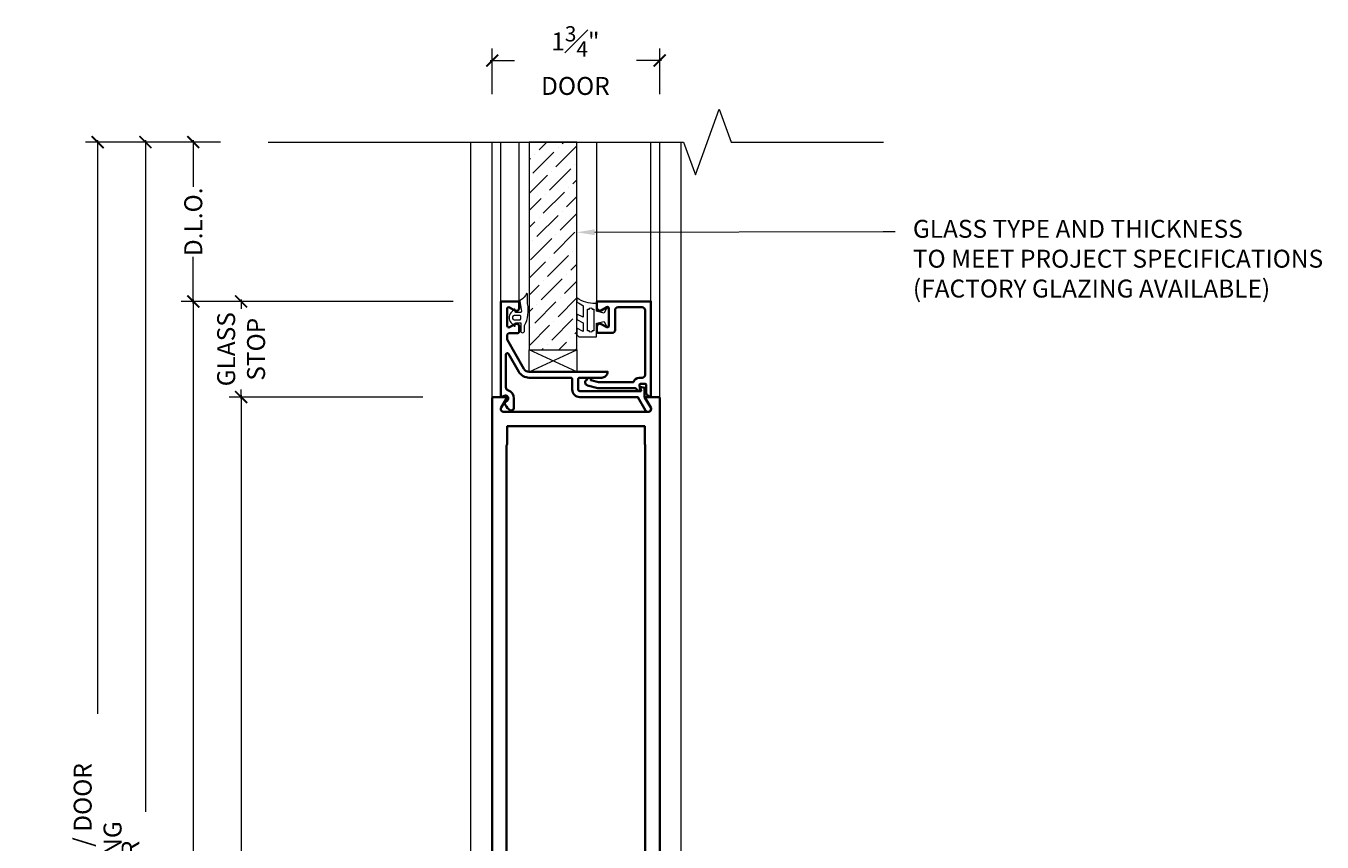
# Model space of a CAD drawing. Units: inches. Extents: x -240 to 1166, y -110 to 174.
# Drawn here: x 785 to 798, y 6 to 15 of the extents above; entities that cross this region are included whole.
import ezdxf
from ezdxf import colors
from ezdxf.entities.mleader import LeaderData, LeaderLine
from ezdxf.math import Vec2, Vec3

# ---------------------------------------------------------------- set-up
doc = ezdxf.new("R2010")
doc.units = ezdxf.units.IN
doc.header["$MEASUREMENT"] = 0
doc.layers.get('Defpoints').update_dxf_attribs({"color": 181, "lineweight": 5})
for name, color, linetype, lineweight in [('001 DAW-DIMENSION', 7, 'Continuous', 13), ('006 DAW-SECTION DETAILS', 3, 'Continuous', 35), ('007 DAW-MATERIAL BEYOND', 9, 'Continuous', 0), ('008 DAW-HARDWARE', 151, 'Continuous', 13), ('009 DAW-GLASS', 4, 'Continuous', 20)]:
    doc.layers.add(name, color=color, linetype=linetype, lineweight=lineweight)
doc.styles.add('DAW-SMALL', font='arial.ttf', dxfattribs={"width": 0.85, "height": 0.09375})
doc.dimstyles.new('NOTES-DIMENSION$0', dxfattribs={"dimtxt": 0.09375, "dimasz": 0.0625, "dimexe": 0.0625, "dimexo": 0.25, "dimgap": 0.03125, "dimtad": 0, "dimdec": 6, "dimzin": 12, "dimdsep": 46, "dimlunit": 5, "dimtxsty": 'DAW-SMALL', "dimblk": 'ARCHTICK', "dimcen": 0, "dimdle": 0.01, "dimclrd": 256, "dimclre": 256, "dimclrt": 256, "dimadec": 0, "dimazin": 2, "dimtfac": 0.85, "dimtdec": 6, "dimtofl": 0, "dimtmove": 0, "dimatfit": 1, "dimfxl": 1, "dimfrac": 1, "dimtolj": 1, "dimtzin": 0, "dimlwd": -1, "dimlwe": -1, "dimarcsym": 0})

# ---------------------------------------------------------------- blocks, each defined once
blk = doc.blocks.new('_ArchTick')
at = {"color": 0, "linetype": 'ByBlock', "const_width": 0.15}
blk.add_lwpolyline([(-0.5, -0.5), (0.5, 0.5)], dxfattribs=at)
blk = doc.blocks.new('*D371')
at = {"layer": '001 DAW-DIMENSION', "linetype": 'Continuous', "transparency": 16777216}
for p, q in [((786.598, 13.417), (785.688, 13.417)), ((785.813, 13.437), (785.813, 6.41)), ((785.813, 0.73), (785.813, 5.09)), ((786.598, 0.75), (785.688, 0.75))]:
    blk.add_line(p, q, dxfattribs=at)
at = {"layer": 'Defpoints', "color": 0, "transparency": 16777216}
for p in [(785.813, 13.417), (787.098, 13.417), (787.098, 0.75)]:
    blk.add_point(p, dxfattribs=at)
at = {"layer": '001 DAW-DIMENSION', "transparency": 16777216, "xscale": 0.125, "yscale": 0.125, "zscale": 0.125}
for p, rotation in [((785.813, 13.417), 90), ((785.813, 0.75), 270)]:
    blk.add_blockref('_ArchTick', p, dxfattribs=dict(at, rotation=rotation))
at = {"layer": '001 DAW-DIMENSION', "transparency": 16777216, "insert": (785.813, 5.75), "char_height": 0.1875, "attachment_point": 5, "rotation": 90, "style": 'DAW-SMALL'}
blk.add_mtext('\\A1;DOOR SIZE', dxfattribs=at)
blk = doc.blocks.new('*D373')
at = {"layer": '001 DAW-DIMENSION', "linetype": 'Continuous', "transparency": 16777216}
for p, q in [((788.714, 10.75), (786.688, 10.75)), ((786.813, 10.77), (786.813, 5.959)), ((786.813, 0.73), (786.813, 5.541)), ((786.598, 0.75), (786.688, 0.75))]:
    blk.add_line(p, q, dxfattribs=at)
at = {"layer": 'Defpoints', "color": 0, "transparency": 16777216}
for p in [(786.813, 10.75), (789.214, 10.75), (787.098, 0.75)]:
    blk.add_point(p, dxfattribs=at)
at = {"layer": '001 DAW-DIMENSION', "transparency": 16777216, "xscale": 0.125, "yscale": 0.125, "zscale": 0.125}
for p, rotation in [((786.813, 10.75), 90), ((786.813, 0.75), 270)]:
    blk.add_blockref('_ArchTick', p, dxfattribs=dict(at, rotation=rotation))
at = {"layer": '001 DAW-DIMENSION', "transparency": 16777216, "insert": (786.813, 5.75), "char_height": 0.1875, "attachment_point": 5, "rotation": 90, "style": 'DAW-SMALL'}
blk.add_mtext('\\A1;10"', dxfattribs=at)
blk = doc.blocks.new('*D374')
at = {"layer": '001 DAW-DIMENSION', "linetype": 'Continuous', "transparency": 16777216}
for p, q in [((786.598, 13.417), (786.188, 13.417)), ((786.313, 13.437), (786.313, 12.949)), ((786.313, 11.73), (786.313, 12.217)), ((786.598, 11.75), (786.188, 11.75))]:
    blk.add_line(p, q, dxfattribs=at)
at = {"layer": 'Defpoints', "color": 0, "transparency": 16777216}
for p in [(786.313, 13.417), (787.098, 13.417), (787.098, 11.75)]:
    blk.add_point(p, dxfattribs=at)
at = {"layer": '001 DAW-DIMENSION', "transparency": 16777216, "xscale": 0.125, "yscale": 0.125, "zscale": 0.125}
for p, rotation in [((786.313, 13.417), 90), ((786.313, 11.75), 270)]:
    blk.add_blockref('_ArchTick', p, dxfattribs=dict(at, rotation=rotation))
at = {"layer": '001 DAW-DIMENSION', "transparency": 16777216, "insert": (786.313, 12.583), "char_height": 0.1875, "attachment_point": 5, "rotation": 90, "style": 'DAW-SMALL'}
blk.add_mtext('\\A1;D.L.O.', dxfattribs=at)
blk = doc.blocks.new('*D375')
at = {"layer": '001 DAW-DIMENSION', "linetype": 'Continuous', "transparency": 16777216}
for p, q in [((789.438, 13.917), (789.438, 14.395)), ((791.189, 13.917), (791.189, 14.395)), ((789.418, 14.27), (789.67, 14.27)), ((791.209, 14.27), (790.945, 14.27))]:
    blk.add_line(p, q, dxfattribs=at)
at = {"layer": 'Defpoints', "color": 0, "transparency": 16777216}
for p in [(791.189, 14.27), (789.438, 13.417), (791.189, 13.417)]:
    blk.add_point(p, dxfattribs=at)
at = {"layer": '001 DAW-DIMENSION', "transparency": 16777216, "xscale": 0.125, "yscale": 0.125, "zscale": 0.125, "rotation": 180}
blk.add_blockref('_ArchTick', (789.438, 14.27), dxfattribs=at)
at = {"layer": '001 DAW-DIMENSION', "transparency": 16777216, "xscale": 0.125, "yscale": 0.125, "zscale": 0.125}
blk.add_blockref('_ArchTick', (791.189, 14.27), dxfattribs=at)
at = {"layer": '001 DAW-DIMENSION', "transparency": 16777216, "insert": (790.308, 14.27), "char_height": 0.1875, "attachment_point": 5, "style": 'DAW-SMALL'}
blk.add_mtext('\\A1;1{\\H0.85x;\\S3#4;}" DOOR', dxfattribs=at)
blk = doc.blocks.new('*U425')
at = {"layer": '006 DAW-SECTION DETAILS'}
for points in [[(0.781, 0, -0.414214), (0.75, 0.031), (0.75, 1.562), (0, 1.562), (-0.75, 1.562), (-0.75, 0.015, -0.414214), (-0.765, 0), (-0.86, 0, -0.414214), (-0.875, 0.015), (-0.875, 9.99, -0.414214), (-0.865, 10), (-0.734, 10, -0.578504), (-0.726, 9.985), (-0.781, 9.891, 0.578504), (-0.754, 9.844), (0, 9.844), (0.754, 9.844, 0.578501), (0.781, 9.891), (0.726, 9.985, -0.578501), (0.734, 10), (0.865, 10, -0.414214), (0.875, 9.99), (0.875, 0.031, -0.414214), (0.844, 0)], [(0.719, 2.058), (0.719, 1.727, -0.414217), (0.704, 1.712), (0.469, 1.712), (0.436, 1.745, 0.198912), (0.426, 1.749), (-0.426, 1.749, 0.198912), (-0.436, 1.745), (-0.469, 1.712), (-0.704, 1.712, -0.414216), (-0.719, 1.727), (-0.719, 2.058, 0.161179), (-0.722, 2.067), (-0.722, 2.067, -0.161176), (-0.725, 2.076), (-0.725, 9.492, -0.162278), (-0.722, 9.501), (-0.722, 9.501, 0.159363), (-0.719, 9.51), (-0.719, 9.694), (0, 9.694), (0.719, 9.694), (0.719, 9.51, 0.162261), (0.722, 9.501, -0.162198), (0.725, 9.492), (0.725, 2.076, -0.162247), (0.722, 2.067, 0.162237)]]:
    blk.add_lwpolyline(points, format="xyb", close=True, dxfattribs=at)
at = {"layer": '007 DAW-MATERIAL BEYOND'}
for p, q in [((-0.875, 9.99), (-0.875, 12.667)), ((0.875, 9.99), (0.875, 12.667)), ((-0.765, 0), (0.781, 0))]:
    blk.add_line(p, q, dxfattribs=at)
blk = doc.blocks.new('*U427')
at = {"layer": '009 DAW-GLASS'}
h = blk.add_hatch(dxfattribs=at)
h.set_pattern_fill('ANSI36', color=256)
h.set_pattern_definition([(45, (0, 0.16535), (0.066291, 0.243068), [0.3125, -0.0625, 0, -0.0625])])
h.paths.add_polyline_path([(-0.49, 0.649), (0.01, 0.649), (0.01, 2.823), (-0.49, 2.823)])
at = {"layer": '006 DAW-SECTION DETAILS'}
for points in [[(-0.719, 0.117), (-0.748, 0.094, 0.123332), (-0.699, 0.024, 0.644767), (-0.648, 0.047), (-0.648, 0.141, 0.330654), (-0.711, 0.227, -0.330653), (-0.733, 0.257), (-0.733, 0.6, -0.767326), (-0.706, 0.608), (-0.598, 0.42, 0.26795), (-0.489, 0.358), (-0.055, 0.358, -0.414214), (-0.039, 0.342), (-0.039, 0.234, 0.414214), (0.039, 0.156), (0.647, 0.156), (0.727, 0.016, 1), (0.781, 0.047), (0.718, 0.156), (0.718, 0.252), (0.672, 0.264), (0.68, 0.218), (0.039, 0.218, -0.414214), (0.023, 0.234), (0.023, 0.342, -0.414214), (0.039, 0.358), (0.269, 0.358, 0.414214), (0.331, 0.42), (-0.008, 0.42), (-0.49, 0.42, -0.267944), (-0.544, 0.451), (-0.721, 0.759), (-0.721, 0.794, -0.414214), (-0.69, 0.825), (-0.608, 0.825, 0.414214), (-0.593, 0.84), (-0.593, 0.892, 0.57735), (-0.64, 0.919), (-0.696, 0.887, -0.57735), (-0.719, 0.9), (-0.719, 1.081, -0.577352), (-0.696, 1.094), (-0.64, 1.062, 0.577352), (-0.593, 1.089), (-0.593, 1.156), (-0.784, 1.156), (-0.784, 0.156), (-0.749, 0.17, -0.869076)], [(0.219, 1.09, 0.57931), (0.265, 1.063), (0.321, 1.096, -0.57735), (0.344, 1.083), (0.344, 0.901, -0.57735), (0.321, 0.888), (0.265, 0.92, 0.578299), (0.219, 0.893), (0.219, 0.841, 0.414214), (0.234, 0.826), (0.378, 0.826, 0.414214), (0.409, 0.857), (0.409, 1.064, -0.414214), (0.44, 1.095), (0.691, 1.095, -0.414214), (0.722, 1.064), (0.722, 0.388, -0.414213), (0.691, 0.357), (0.66, 0.357, 0.339695), (0.6, 0.311), (0.235, 0.311), (0.154, 0.333, 1.179504), (0.115, 0.337, 0.715783), (0.119, 0.278), (0.227, 0.249), (0.622, 0.249, 0.252128), (0.674, 0.219), (0.663, 0.278, -0.460861), (0.678, 0.295), (0.719, 0.295, -0.414214), (0.734, 0.28), (0.734, 0.207, 0.414212), (0.784, 0.157), (0.784, 0.157), (0.784, 0.328), (0.784, 1.157), (0.219, 1.157)]]:
    blk.add_lwpolyline(points, format="xyb", close=True, dxfattribs=at)
at = {"layer": '007 DAW-MATERIAL BEYOND'}
for p, q in [((-0.784, 1.156), (-0.784, 2.823)), ((-0.593, 1.156), (-0.593, 2.823)), ((0.219, 1.157), (0.219, 2.823)), ((0.784, 1.157), (0.784, 2.823)), ((0.01, 0.42), (-0.49, 0.649)), ((-0.49, 0.42), (0.01, 0.649))]:
    blk.add_line(p, q, dxfattribs=at)
blk.add_lwpolyline([(-0.49, 0.649), (0.01, 0.649), (0.01, 0.42), (-0.49, 0.42)], close=True, dxfattribs=at)
at = {"layer": '008 DAW-HARDWARE'}
for points in [[(-0.506, 1.23, 0.477037), (-0.518, 1.239, -0.169063), (-0.58, 1.17, 0.378809), (-0.588, 1.16), (-0.569, 1.054, -0.346242), (-0.579, 1.039), (-0.633, 1.039), (-0.634, 1.069, 0.608656), (-0.647, 1.074), (-0.68, 1.038, 0.378617), (-0.68, 0.935), (-0.647, 0.898, 0.608656), (-0.634, 0.903), (-0.633, 0.934), (-0.578, 0.934), (-0.578, 0.849, 1), (-0.538, 0.849), (-0.538, 0.904, 0.175364), (-0.506, 1.131)], [(0.216, 1.136), (0.203, 1.136, -0.174477), (0.01, 1.194), (0.01, 1.15, -0.01157), (0.076, 1.109), (0.076, 0.99), (0.01, 1.024), (0.01, 0.967), (0.074, 0.933), (0.074, 0.843), (0.01, 0.877), (0.01, 0.805), (0.029, 0.786), (0.216, 0.786), (0.216, 0.928), (0.296, 0.945), (0.319, 0.895, 0.712276), (0.337, 0.896, 0.094501), (0.337, 1.084, 0.712276), (0.319, 1.086), (0.296, 1.035), (0.216, 1.053)], [(0.169, 0.848, -1), (0.139, 0.848), (0.122, 0.848), (0.122, 1.074), (0.139, 1.074, -1), (0.169, 1.074), (0.185, 1.074), (0.185, 0.848)], [(-0.645, 1.009, 0.341999), (-0.664, 0.994, 0.127017), (-0.664, 0.979, 0.341999), (-0.645, 0.964), (-0.586, 0.964, 0.414214), (-0.578, 0.972), (-0.578, 1.001, 0.414214), (-0.586, 1.009)]]:
    blk.add_lwpolyline(points, format="xyb", close=True, dxfattribs=at)
at = {"layer": '009 DAW-GLASS'}
blk.add_lwpolyline([(-0.49, 0.649), (0.01, 0.649), (0.01, 2.823), (-0.49, 2.823)], close=True, dxfattribs=at)
blk = doc.blocks.new('*D444')
at = {"layer": '001 DAW-DIMENSION', "linetype": 'Continuous', "transparency": 16777216}
for p, q in [((788.714, 11.75), (786.688, 11.75)), ((786.813, 11.77), (786.813, 11.672)), ((788.714, 10.75), (786.688, 10.75)), ((786.813, 10.73), (786.813, 10.828))]:
    blk.add_line(p, q, dxfattribs=at)
at = {"layer": 'Defpoints', "color": 0, "transparency": 16777216}
for p in [(786.813, 11.75), (789.214, 11.75), (789.214, 10.75)]:
    blk.add_point(p, dxfattribs=at)
at = {"layer": '001 DAW-DIMENSION', "transparency": 16777216, "xscale": 0.125, "yscale": 0.125, "zscale": 0.125}
for p, rotation in [((786.813, 11.75), 90), ((786.813, 10.75), 270)]:
    blk.add_blockref('_ArchTick', p, dxfattribs=dict(at, rotation=rotation))
at = {"layer": '001 DAW-DIMENSION', "transparency": 16777216, "insert": (786.813, 11.25), "char_height": 0.1875, "attachment_point": 5, "rotation": 90, "style": 'DAW-SMALL'}
blk.add_mtext('\\A1;GLASS\\PSTOP', dxfattribs=at)
blk = doc.blocks.new('*D599')
at = {"layer": '001 DAW-DIMENSION', "linetype": 'Continuous', "transparency": 16777216}
for p, q in [((786.598, 13.417), (785.188, 13.417)), ((785.313, 13.437), (785.313, 7.435)), ((785.313, -0.02), (785.313, 4.065)), ((786.838, 0), (785.188, 0))]:
    blk.add_line(p, q, dxfattribs=at)
at = {"layer": 'Defpoints', "color": 0, "transparency": 16777216}
for p in [(787.098, 13.417), (785.313, 0), (787.338, 0)]:
    blk.add_point(p, dxfattribs=at)
at = {"layer": '001 DAW-DIMENSION', "transparency": 16777216, "xscale": 0.125, "yscale": 0.125, "zscale": 0.125}
for p, rotation in [((785.313, 13.417), 90), ((785.313, 0), 270)]:
    blk.add_blockref('_ArchTick', p, dxfattribs=dict(at, rotation=rotation))
at = {"layer": '001 DAW-DIMENSION', "transparency": 16777216, "insert": (785.313, 5.75), "char_height": 0.1875, "attachment_point": 5, "rotation": 90, "style": 'DAW-SMALL'}
blk.add_mtext('\\A1;FRAME SIZE / DOOR OPENING', dxfattribs=at)
blk = doc.blocks.new('*D600')
at = {"layer": '001 DAW-DIMENSION', "linetype": 'Continuous', "transparency": 16777216}
for p, q in [((789.03, 11.75), (786.188, 11.75)), ((786.313, 11.77), (786.313, 5.959)), ((786.313, 0.73), (786.313, 5.541)), ((788.954, 0.75), (786.188, 0.75))]:
    blk.add_line(p, q, dxfattribs=at)
at = {"layer": 'Defpoints', "color": 0, "transparency": 16777216}
for p in [(789.53, 11.75), (786.313, 0.75), (789.454, 0.75)]:
    blk.add_point(p, dxfattribs=at)
at = {"layer": '001 DAW-DIMENSION', "transparency": 16777216, "xscale": 0.125, "yscale": 0.125, "zscale": 0.125}
for p, rotation in [((786.313, 11.75), 90), ((786.313, 0.75), 270)]:
    blk.add_blockref('_ArchTick', p, dxfattribs=dict(at, rotation=rotation))
at = {"layer": '001 DAW-DIMENSION', "transparency": 16777216, "insert": (786.313, 5.75), "char_height": 0.1875, "attachment_point": 5, "rotation": 90, "style": 'DAW-SMALL'}
blk.add_mtext('\\A1;11"', dxfattribs=at)

msp = doc.modelspace()

# ---------------------------------------------------------------- linework, layer by layer
at = {"layer": '001 DAW-DIMENSION', "linetype": 'Continuous'}
msp.add_lwpolyline([(787.0975, 13.4165162), (791.4375, 13.4165162), (791.5625, 13.0730816), (791.8125, 13.7599509), (791.9375, 13.4165162), (793.5275, 13.4165162)], dxfattribs=at)
at = {"layer": '007 DAW-MATERIAL BEYOND'}
for points in [[(789.4538125, 0.75), (789.213812, 0.75), (789.213812, 13.4165162)], [(791.1578125, 0.75), (791.413812, 0.75), (791.413812, 13.4165162)]]:
    msp.add_lwpolyline(points, dxfattribs=at)

# ---------------------------------------------------------------- block references
at = {"layer": '006 DAW-SECTION DETAILS'}
for name, p in [('*U425', (790.3138125, 0.75)), ('*U427', (790.3138125, 10.593999))]:
    msp.add_blockref(name, p, dxfattribs=at)

# ---------------------------------------------------------------- dimensions: what is measured, and where the dimension line sits
at = {"layer": '001 DAW-DIMENSION'}
dim = msp.add_linear_dim(base=(791.1888125, 14.2702297005), p1=(789.4375, 13.4165162322), p2=(791.1888125, 13.4165162322), text='<> DOOR', dimstyle='NOTES-DIMENSION$0', override={"dimpost": '"'}, dxfattribs=at)
dim.commit()
dim.dimension.update_dxf_attribs({"geometry": '*D375', "text_midpoint": (790.3078190542, 14.2702297005), "dimtype": 160})
for base, p1, p2, text, picture, middle in [((785.3127512, 0), (787.0975, 13.4165162), (787.3381083, 0), 'FRAME SIZE / DOOR OPENING', '*D599', (785.3127512, 5.75)), ((785.8127512, 13.4165162), (787.0975, 0.75), (787.0975, 13.4165162), 'DOOR SIZE', '*D371', (785.8127512, 5.75)), ((786.3127512, 13.4165162), (787.0975, 11.749999), (787.0975, 13.4165162), 'D.L.O.', '*D374', (786.3127512, 12.5832576)), ((786.8127512, 11.749999), (789.213812, 10.750001), (789.213812, 11.749999), 'GLASS\\PSTOP', '*D444', (786.8127512, 11.25))]:
    dim = msp.add_linear_dim(base=base, p1=p1, p2=p2, angle=90, text=text, dimstyle='NOTES-DIMENSION$0', override={"dimpost": '"'}, dxfattribs=at)
    dim.commit()
    dim.dimension.update_dxf_attribs({"geometry": picture, "text_midpoint": middle, "dimtype": 160})
for base, p1, p2, picture, middle in [((786.3127512, 0.75), (789.5303125, 11.749999), (789.4538125, 0.75), '*D600', (786.3127512, 5.75)), ((786.8127512, 10.75), (787.0975, 0.75), (789.213812, 10.75), '*D373', (786.8127512, 5.75))]:
    dim = msp.add_linear_dim(base=base, p1=p1, p2=p2, angle=90, dimstyle='NOTES-DIMENSION$0', override={"dimpost": '"'}, dxfattribs=at)
    dim.commit()
    dim.dimension.update_dxf_attribs({"geometry": picture, "text_midpoint": middle, "dimtype": 160})

# ---------------------------------------------------------------- leaders
ml = msp.add_multileader_mtext('Standard', dxfattribs=at)
ml.set_content('GLASS TYPE AND THICKNESS\\PTO MEET PROJECT SPECIFICATIONS\\P(FACTORY GLAZING AVAILABLE)', color=256, style='DAW-SMALL')
ml.set_leader_properties(color=256, linetype='Continuous', lineweight=5)
ml.build(insert=Vec2(0, 0))
ml.multileader.update_dxf_attribs({"dogleg_length": 0.0625, "arrow_head_size": 0.186, "scale": 2})
ctx = ml.context
ctx.base_point, ctx.scale, ctx.char_height, ctx.arrow_head_size, ctx.landing_gap_size, ctx.plane_origin = Vec3(793.6500962, 12.4821266), 2, 0.1875, 0.186, 0.186, Vec3(801.4791025, 24.4411868)
notes = []
notes.append((ctx, [(1, (1, 1, 0), (793.5250962, 12.4821266), (1, 0), 0.125, [(0, [(790.3239552, 12.4735009)], 0, [])])]))
ctx.mtext.insert, ctx.mtext.flow_direction = Vec3(793.8360962, 12.6034388), 5
for ctx, leaders in notes:
    for number, flags, end, landing, length, lines in leaders:
        leader = LeaderData()
        leader.index, (leader.has_last_leader_line, leader.has_dogleg_vector, leader.attachment_direction) = number, flags
        leader.last_leader_point, leader.dogleg_vector, leader.dogleg_length = Vec3(end), Vec3(landing), length
        for number, points, colour, breaks in lines:
            line = LeaderLine()
            line.index, line.vertices, line.color, line.breaks = number, Vec3.list(points), colors.encode_raw_color(colour), breaks
            leader.lines.append(line)
        ctx.leaders.append(leader)

doc.saveas('drawing.dxf')
